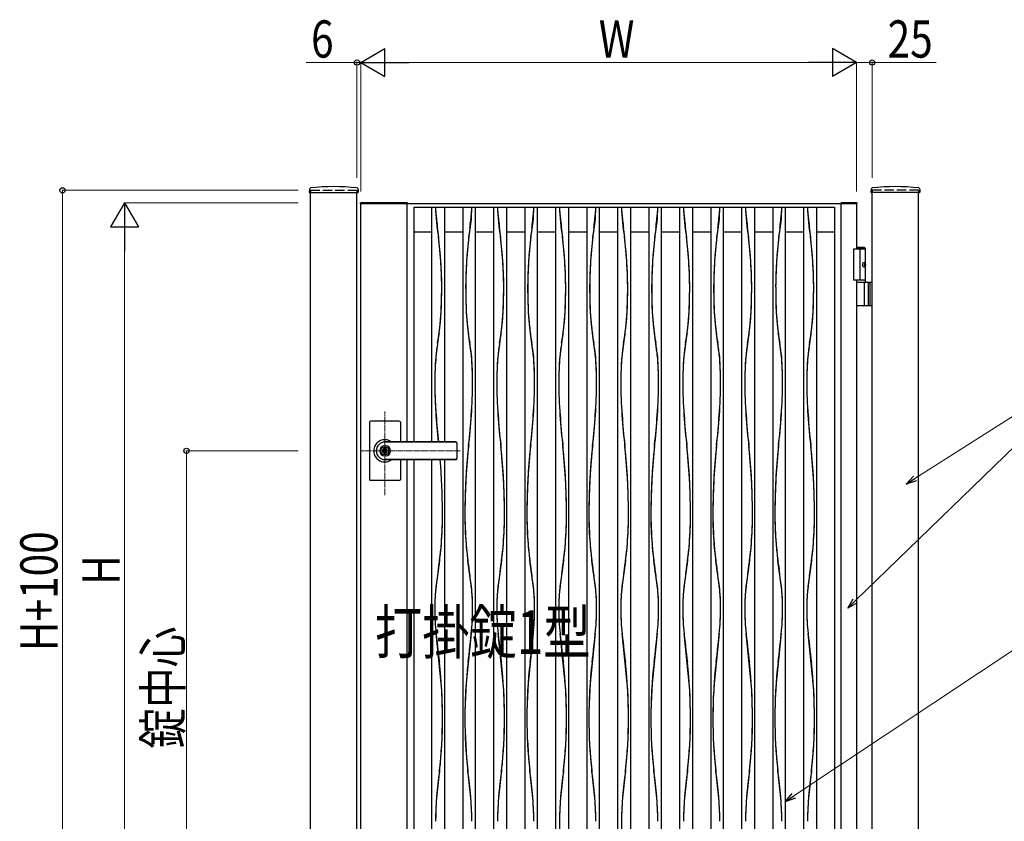
# Model space of a CAD drawing. Units: millimetres. Extents: x 0 to 8410, y 0 to 5940.
# Drawn here: x 3262 to 4851, y 3225 to 4517 of the extents above; entities that cross this region are included whole.
import ezdxf

# ---------------------------------------------------------------- set-up
doc = ezdxf.new("R2010")
doc.units = ezdxf.units.MM
doc.linetypes.add('YCENTER_1', pattern=[13, 10, -1, 1, -1])
doc.linetypes.add('YHIDDEN_1', pattern=[4, 3, -1])
for name, color, linetype, lineweight in [('USER1', 3, 'Continuous', 13), ('YKK_12', 2, 'Continuous', 13), ('YKK_A1', 4, 'Continuous', 30), ('YKK_D', 6, 'Continuous', 13)]:
    doc.layers.add(name, color=color, linetype=linetype, lineweight=lineweight)
doc.styles.add('text-b', font='extslim2.shx', dxfattribs={"width": 0.8, "bigfont": 'extfont2.shx'})

msp = doc.modelspace()

# ---------------------------------------------------------------- linework, layer by layer
at = {"layer": 'YKK_12', "linetype": 'YCENTER_1'}
for p, q in [((3851.5, 3750.7), (3851.5, 3885.5)), ((3972.8, 3822.3), (3812.5, 3822.3))]:
    msp.add_line(p, q, dxfattribs=at)
at = {"layer": 'YKK_A1'}
for p, q in [((3729.7, 4244.2), (3729.4, 4239.4)), ((3808.4, 4244.2), (3808.6, 4239.4)), ((4635.7, 4244.2), (4635.4, 4239.4)), ((4714.4, 4244.2), (4714.6, 4239.4)), ((3729.9, 4238.8), (3808.1, 4238.8)), ((3731.5, 2942.3), (3731.5, 4238.8)), ((3806.5, 2942.3), (3806.5, 4238.8)), ((4714.1, 4238.8), (4635.9, 4238.8)), ((4637.5, 2942.3), (4637.5, 4238.8)), ((4712.5, 2942.3), (4712.5, 4238.8)), ((3812, 4220.3), (3812.1, 4221.9)), ((3812, 4220.3), (3812.5, 4220.3)), ((3812.5, 3024.3), (3812.5, 4220.3)), ((3887.5, 4220.3), (3812.5, 4220.3)), ((3888, 4222.3), (3812.6, 4222.3)), ((4587.5, 4220.3), (3887.5, 4220.3)), ((3887.5, 3836.8), (3887.5, 4220.3)), ((4587.8, 4220.3), (3887.7, 4220.3)), ((3888, 4220.3), (3888, 4222.3)), ((3898.5, 4215.3), (4576.5, 4215.3)), ((3898.5, 3836.8), (3898.5, 4215.3)), ((3927.5, 3836.8), (3927.5, 4215.3)), ((3947.5, 4215.3), (3947.5, 3836.8)), ((3977.5, 4215.3), (3977.5, 3029.3)), ((3997.5, 3029.3), (3997.5, 4215.3)), ((4027.5, 3029.3), (4027.5, 4215.3)), ((4047.5, 4215.3), (4047.5, 3029.3)), ((4077.5, 4215.3), (4077.5, 3029.3)), ((4097.5, 3029.3), (4097.5, 4215.3)), ((4127.5, 3029.3), (4127.5, 4215.3)), ((4147.5, 4215.3), (4147.5, 3029.3)), ((4177.5, 4215.3), (4177.5, 3029.3)), ((4197.5, 3029.3), (4197.5, 4215.3)), ((4227.5, 3029.3), (4227.5, 4215.3)), ((4247.5, 4215.3), (4247.5, 3029.3)), ((4277.5, 4215.3), (4277.5, 3029.3)), ((4297.5, 3029.3), (4297.5, 4215.3)), ((4327.5, 3029.3), (4327.5, 4215.3)), ((4347.5, 4215.3), (4347.5, 3029.3)), ((4377.5, 4215.3), (4377.5, 3029.3)), ((4397.5, 3029.3), (4397.5, 4215.3)), ((4427.5, 3029.3), (4427.5, 4215.3)), ((4447.5, 4215.3), (4447.5, 3029.3)), ((4477.5, 4215.3), (4477.5, 3029.3)), ((4497.5, 3029.3), (4497.5, 4215.3)), ((4527.5, 3029.3), (4527.5, 4215.3)), ((4547.5, 4215.3), (4547.5, 3029.3)), ((4576.5, 4215.3), (4576.5, 3029.4)), ((4587.3, 4220.3), (4587.4, 4221.9)), ((4612.5, 4220.3), (4587.5, 4220.3)), ((4587.5, 3024.3), (4587.5, 4220.3)), ((4612.2, 4222.3), (4587.9, 4222.3)), ((4612.8, 4220.3), (4612.5, 4220.3)), ((4612.5, 4220.3), (4612.5, 4147.3)), ((4612.7, 4221.9), (4612.8, 4220.3)), ((3898.5, 4175.4), (3927.5, 4175.4)), ((3947.5, 4175.4), (3977.5, 4175.4)), ((3997.5, 4175.4), (4027.5, 4175.4)), ((4047.5, 4175.4), (4077.5, 4175.4)), ((4097.5, 4175.4), (4127.5, 4175.4)), ((4147.5, 4175.4), (4177.5, 4175.4)), ((4197.5, 4175.4), (4227.5, 4175.4)), ((4247.5, 4175.4), (4277.5, 4175.4)), ((4297.5, 4175.4), (4327.5, 4175.4)), ((4347.5, 4175.4), (4377.5, 4175.4)), ((4397.5, 4175.4), (4427.5, 4175.4)), ((4447.5, 4175.4), (4477.5, 4175.4)), ((4497.5, 4175.4), (4527.5, 4175.4)), ((4547.5, 4175.4), (4576.5, 4175.4)), ((4627, 4147.3), (4607.5, 4147.3)), ((4607.5, 4147.3), (4607.5, 4097.3)), ((4625, 4150.3), (4612.5, 4150.3)), ((4627, 4148.3), (4612.5, 4148.3)), ((4617.5, 4147.3), (4617.5, 4097.3)), ((4625, 4150.3), (4627, 4148.3)), ((4627, 4094.3), (4627, 4148.3)), ((4624.7, 4122.7), (4625.3, 4122.7)), ((4624.7, 4121.9), (4625.3, 4121.9)), ((4625.7, 4124.4), (4626.3, 4124.4)), ((4625.7, 4120.2), (4626.3, 4120.2)), ((4627, 4097.3), (4607.5, 4097.3)), ((4612.5, 4097.3), (4612.5, 3147.3)), ((4612.5, 4094.3), (4637.5, 4094.3)), ((4625.3, 4057.8), (4625.3, 4092.8)), ((4631, 4094.3), (4631, 4056.3)), ((4633.5, 4094.3), (4633.5, 4056.3)), ((4637.5, 4056.3), (4612.5, 4056.3)), ((3826.5, 3868.3), (3826.5, 3822.3)), ((3874.5, 3870.3), (3828.5, 3870.3)), ((3876.5, 3868.3), (3876.5, 3836.8)), ((3965.5, 3836.8), (3851.5, 3836.8)), ((3965.5, 3836.3), (3851.5, 3836.3)), ((3852.5, 3830.5), (3851.5, 3830.5)), ((3967.5, 3834.8), (3967.5, 3809.8)), ((3826.5, 3822.3), (3826.5, 3776.3)), ((3850.6, 3826.9), (3850.6, 3823.8)), ((3850.6, 3826.9), (3852.4, 3826.9)), ((3851.9, 3823), (3850.6, 3823.8)), ((3851.9, 3821.6), (3850.6, 3820.8)), ((3850.6, 3820.8), (3850.6, 3817.8)), ((3850.6, 3817.8), (3852.4, 3817.8)), ((3852.5, 3814.1), (3851.5, 3814.1)), ((3852.4, 3826.9), (3852.4, 3824.3)), ((3852.4, 3820.4), (3852.4, 3817.8)), ((3854.2, 3823.3), (3852.6, 3824)), ((3852.6, 3820.7), (3854.2, 3821.3)), ((3854.2, 3823.3), (3854.2, 3821.3)), ((3965.5, 3808.3), (3851.5, 3808.3)), ((3965.5, 3807.8), (3851.5, 3807.8)), ((3876.5, 3807.8), (3876.5, 3776.3)), ((3887.5, 3024.3), (3887.5, 3807.8)), ((3898.5, 3029.4), (3898.5, 3807.8)), ((3927.5, 3029.3), (3927.5, 3807.8)), ((3947.5, 3807.8), (3947.5, 3029.3)), ((3874.5, 3774.3), (3828.5, 3774.3))]:
    msp.add_line(p, q, dxfattribs=at)
at = {"layer": 'YKK_A1', "linetype": 'YHIDDEN_1', "ltscale": 5}
for p, q in [((3731.5, 4242.3), (3806.5, 4242.3)), ((3731.5, 4242.3), (3731.5, 4238.8)), ((3806.5, 4242.3), (3806.5, 4238.8)), ((4712.5, 4242.3), (4637.5, 4242.3)), ((4637.5, 4242.3), (4637.5, 4238.8)), ((4712.5, 4242.3), (4712.5, 4238.8))]:
    msp.add_line(p, q, dxfattribs=at)
at = {"layer": 'YKK_A1'}
msp.add_circle((3851.5, 3822.3), 6.6, dxfattribs=at)
for centre, radius, start, end in [((3731.7, 4244.1), 2, 96.7445, 177), ((3769, 3928.3), 320, 83.2555, 96.7445), ((3806.4, 4244.1), 2, 3, 83.2555), ((4637.7, 4244.1), 2, 96.7445, 177), ((4675, 3928.3), 320, 83.2555, 96.7445), ((4712.4, 4244.1), 2, 3, 83.2555), ((3729.9, 4239.3), 0.5, 177, 270), ((3808.1, 4239.3), 0.5, 270, 3), ((4635.9, 4239.3), 0.5, 177, 270), ((4714.1, 4239.3), 0.5, 270, 3), ((3812.6, 4221.8), 0.5, 90, 177), ((4194.6, 4217.3), 261.3, 180.4404, 191.0668), ((4017.5, 4215.4), 84.3, 180.0872, 185.4262), ((3730.5, 4217.3), 261.3, 348.9332, 359.5596), ((3907.5, 4215.4), 84.3, 354.5738, 359.9128), ((4294.6, 4217.3), 261.3, 180.4404, 191.0668), ((4117.5, 4215.4), 84.3, 180.0872, 185.4262), ((3830.5, 4217.3), 261.3, 348.9332, 359.5596), ((4007.5, 4215.4), 84.3, 354.5738, 359.9128), ((4394.6, 4217.3), 261.3, 180.4402, 191.0667), ((4217.5, 4215.4), 84.3, 180.0861, 185.4251), ((3930.5, 4217.3), 261.3, 348.9332, 359.5597), ((4107.5, 4215.4), 84.3, 354.5749, 359.9139), ((4494.6, 4217.3), 261.3, 180.4404, 191.0668), ((4317.5, 4215.4), 84.3, 180.0872, 185.4262), ((4030.5, 4217.3), 261.3, 348.9332, 359.5596), ((4207.5, 4215.4), 84.3, 354.5738, 359.9128), ((4594.6, 4217.3), 261.3, 180.4404, 191.0668), ((4417.5, 4215.4), 84.3, 180.0872, 185.4262), ((4130.5, 4217.3), 261.3, 348.9332, 359.5596), ((4307.5, 4215.4), 84.3, 354.5775, 359.9165), ((4694.6, 4217.3), 261.3, 180.4404, 191.0668), ((4517.5, 4215.4), 84.3, 180.0835, 185.4225), ((4230.5, 4217.3), 261.3, 348.9332, 359.5596), ((4407.5, 4215.4), 84.3, 354.5738, 359.9128), ((4794.6, 4217.3), 261.3, 180.4404, 191.0668), ((4617.5, 4215.4), 84.3, 180.0872, 185.4262), ((4587.9, 4221.8), 0.5, 90, 177), ((4612.2, 4221.8), 0.5, 3, 90), ((4592, 4266.2), 661, 185.0995, 187.3913), ((3333, 4266.2), 661, 352.6087, 354.9005), ((4692, 4266.2), 661, 185.0995, 187.3913), ((3433, 4266.2), 661, 352.6087, 354.9005), ((4792, 4266.2), 661, 185.0994, 187.3912), ((3533, 4266.2), 661, 352.6087, 354.9005), ((4892, 4266.2), 661, 185.0995, 187.3913), ((3633, 4266.2), 661, 352.6087, 354.9005), ((4992, 4266.2), 661, 185.0985, 187.3902), ((3733, 4266.2), 661, 352.6087, 354.9005), ((5092, 4266.2), 661, 185.0995, 187.3913), ((3833, 4266.2), 661, 352.6098, 354.9015), ((5192, 4266.2), 661, 185.0995, 187.3913), ((3134.6, 4077), 808.7, 0.6648, 7.4008), ((4790.5, 4077), 808.7, 172.5995, 179.3355), ((3234.6, 4077), 808.7, 0.6648, 7.4008), ((4890.5, 4077), 808.7, 172.5992, 179.3352), ((3334.6, 4077), 808.7, 0.6647, 7.4007), ((4990.5, 4077), 808.7, 172.5993, 179.3353), ((3434.6, 4077), 808.7, 0.6645, 7.4005), ((5090.5, 4077), 808.7, 172.5992, 179.3352), ((3534.6, 4077), 808.7, 0.6648, 7.4008), ((5190.5, 4077), 808.7, 172.5992, 179.3352), ((3634.6, 4077), 808.7, 0.6648, 7.4008), ((5290.5, 4077), 808.7, 172.5992, 179.3352), ((3734.6, 4077), 808.7, 0.6648, 7.4008), ((3298.3, 4086.3), 644.9, 0.0057, 7.1997), ((4626.7, 4086.3), 644.9, 172.8007, 179.9946), ((3398.3, 4086.3), 644.9, 0.0057, 7.1997), ((4726.7, 4086.3), 644.9, 172.8003, 179.9943), ((3498.3, 4086.3), 644.9, 0.0056, 7.1996), ((4826.7, 4086.3), 644.9, 172.8005, 179.9944), ((3598.3, 4086.3), 644.9, 0.0054, 7.1993), ((4926.7, 4086.3), 644.9, 172.8003, 179.9943), ((3698.3, 4086.3), 644.9, 0.0054, 7.1993), ((5026.7, 4086.3), 644.9, 172.8007, 179.9946), ((3798.3, 4086.3), 644.9, 0.0054, 7.1993), ((5126.7, 4086.3), 644.9, 172.8007, 179.9946), ((3898.3, 4086.3), 644.9, 0.0057, 7.1997), ((3169.4, 4086.1), 773.8, 356.1497, 0.0225), ((2992.7, 4086.1), 950.5, 358.6179, 0.0159), ((4932.4, 4086.1), 950.5, 179.9829, 181.3809), ((4755.6, 4086.1), 773.8, 179.9769, 183.8498), ((3269.4, 4086.1), 773.8, 356.1497, 0.0225), ((3092.7, 4086.1), 950.5, 358.6179, 0.0159), ((5032.4, 4086.1), 950.5, 179.9841, 181.3821), ((4855.6, 4086.1), 773.8, 179.9775, 183.8503), ((3369.4, 4086.1), 773.8, 356.15, 0.0228), ((3192.7, 4086.1), 950.5, 358.6185, 0.0165), ((5132.4, 4086.1), 950.5, 179.9835, 181.3815), ((4955.6, 4086.1), 773.8, 179.9772, 183.85), ((3469.4, 4086.1), 773.8, 356.1502, 0.0231), ((3292.7, 4086.1), 950.5, 358.6191, 0.0171), ((5232.4, 4086.1), 950.5, 179.9841, 181.3821), ((5055.6, 4086.1), 773.8, 179.9775, 183.8503), ((3569.4, 4086.1), 773.8, 356.1502, 0.0231), ((3392.7, 4086.1), 950.5, 358.6191, 0.0171), ((5332.4, 4086.1), 950.5, 179.9829, 181.3809), ((5155.6, 4086.1), 773.8, 179.9769, 183.8498), ((3669.4, 4086.1), 773.8, 356.1502, 0.0231), ((3492.7, 4086.1), 950.5, 358.6191, 0.0171), ((5432.4, 4086.1), 950.5, 179.9829, 181.3809), ((5255.7, 4086.1), 773.8, 179.9769, 183.8498), ((3769.4, 4086.1), 773.8, 356.1497, 0.0225), ((3592.7, 4086.1), 950.5, 358.6179, 0.0159), ((4623.8, 4092.8), 1.5, 0, 90), ((3516.1, 4070), 426.9, 350.0599, 359.085), ((4409, 4070), 426.9, 180.915, 189.9401), ((3616.1, 4070), 426.9, 350.0599, 359.085), ((4509, 4070), 426.9, 180.915, 189.9401), ((3716.1, 4070), 426.9, 350.0599, 359.085), ((4609, 4070), 426.9, 180.915, 189.9401), ((3816.1, 4070), 426.9, 350.0599, 359.085), ((4709, 4070), 426.9, 180.915, 189.9401), ((3916.1, 4070), 426.9, 350.0599, 359.085), ((4809, 4070), 426.9, 180.915, 189.9401), ((4016.1, 4070), 426.9, 350.0599, 359.085), ((4909, 4070), 426.9, 180.915, 189.9401), ((4116.1, 4070), 426.9, 350.0599, 359.085), ((4623.8, 4057.8), 1.5, 270, 0), ((3582, 4063), 360.6, 351.7835, 355.4043), ((4343.1, 4063), 360.6, 184.5957, 188.2165), ((3682, 4063), 360.6, 351.7835, 355.4043), ((4443.1, 4063), 360.6, 184.5957, 188.2165), ((3782, 4063), 360.6, 351.783, 355.4038), ((4543.1, 4063), 360.6, 184.5963, 188.2171), ((3882, 4063), 360.6, 351.7835, 355.4043), ((4643.1, 4063), 360.6, 184.5957, 188.2165), ((3982, 4063), 360.6, 351.7822, 355.403), ((4743.1, 4063), 360.6, 184.597, 188.2178), ((4082, 4063), 360.6, 351.7822, 355.403), ((4843.1, 4063), 360.6, 184.597, 188.2178), ((4182, 4063), 360.6, 351.7835, 355.4043), ((4996.5, 3841.7), 1071.2, 170.8787, 172.6892), ((2928.5, 3841.7), 1071.2, 7.3116, 9.1221), ((5096.5, 3841.7), 1071.2, 170.8787, 172.6892), ((3028.5, 3841.7), 1071.2, 7.3116, 9.1221), ((5196.5, 3841.7), 1071.2, 170.8784, 172.689), ((3128.5, 3841.7), 1071.2, 7.311, 9.1216), ((5296.5, 3841.7), 1071.2, 170.8779, 172.6884), ((3228.5, 3841.7), 1071.2, 7.3108, 9.1213), ((5396.6, 3841.7), 1071.2, 170.8787, 172.6892), ((3328.5, 3841.7), 1071.2, 7.3108, 9.1213), ((5496.6, 3841.7), 1071.2, 170.8787, 172.6892), ((3428.5, 3841.7), 1071.2, 7.3108, 9.1213), ((5596.6, 3841.7), 1071.2, 170.8787, 172.6892), ((4283.1, 3940), 351.1, 170.7606, 174.2669), ((3641.9, 3940), 351.1, 5.7345, 9.2407), ((4383.1, 3940), 351.1, 170.7593, 174.2655), ((3741.9, 3940), 351.1, 5.7345, 9.2407), ((4483.1, 3940), 351.1, 170.7594, 174.2657), ((3841.9, 3940), 351.1, 5.7343, 9.2406), ((4583.1, 3940), 351.1, 170.7593, 174.2655), ((3941.9, 3940), 351.1, 5.7345, 9.2407), ((4683.1, 3940), 351.1, 170.7593, 174.2655), ((4041.9, 3940), 351.1, 5.7345, 9.2407), ((4783.1, 3940), 351.1, 170.7593, 174.2655), ((4141.9, 3940), 351.1, 5.7345, 9.2407), ((4883.1, 3940), 351.1, 170.7606, 174.2669), ((4441, 3932.9), 508.9, 175.252, 180.0183), ((4258.5, 3943.4), 326.3, 173.9059, 177.4121), ((3666.6, 3943.4), 326.3, 2.5865, 6.0927), ((3484.1, 3932.9), 508.9, 359.9817, 4.748), ((4541, 3932.9), 508.9, 175.2526, 180.019), ((4358.5, 3943.4), 326.3, 173.9059, 177.4121), ((3766.6, 3943.4), 326.3, 2.5865, 6.0927), ((3584.1, 3932.9), 508.9, 359.981, 4.7474), ((4641, 3932.9), 508.9, 175.2523, 180.0186), ((4458.5, 3943.4), 326.3, 173.9064, 177.4127), ((3866.6, 3943.4), 326.3, 2.5873, 6.0936), ((3684.1, 3932.9), 508.9, 359.9814, 4.7477), ((4741, 3932.9), 508.9, 175.2526, 180.019), ((4558.5, 3943.4), 326.3, 173.9073, 177.4135), ((3966.6, 3943.4), 326.3, 2.5879, 6.0941), ((3784.1, 3932.9), 508.9, 359.981, 4.7474), ((4841, 3932.9), 508.9, 175.252, 180.0183), ((4658.5, 3943.4), 326.3, 173.9059, 177.4121), ((4066.6, 3943.4), 326.3, 2.5879, 6.0941), ((3884.1, 3932.9), 508.9, 359.9817, 4.748), ((4941, 3932.9), 508.9, 175.252, 180.0183), ((4758.5, 3943.4), 326.3, 173.9059, 177.4121), ((4166.6, 3943.4), 326.3, 2.5879, 6.0941), ((3984.1, 3932.9), 508.9, 359.9817, 4.748), ((5041, 3932.9), 508.9, 175.252, 180.0183), ((4858.5, 3943.4), 326.3, 173.9059, 177.4121), ((4473.7, 3933.9), 541.6, 177.4408, 180.1221), ((3451.4, 3933.9), 541.6, 359.879, 2.5603), ((4573.7, 3933.9), 541.6, 177.4408, 180.1221), ((3551.4, 3933.9), 541.6, 359.8779, 2.5592), ((4673.7, 3933.9), 541.6, 177.4407, 180.122), ((3651.4, 3933.9), 541.6, 359.878, 2.5593), ((4773.7, 3933.9), 541.6, 177.4408, 180.1221), ((3751.4, 3933.9), 541.6, 359.8779, 2.5592), ((4873.7, 3933.9), 541.6, 177.4408, 180.1221), ((3851.4, 3933.9), 541.6, 359.8779, 2.5592), ((4973.7, 3933.9), 541.6, 177.4408, 180.1221), ((3951.4, 3933.9), 541.6, 359.8779, 2.5592), ((5073.7, 3933.9), 541.6, 177.4408, 180.1221), ((4880.6, 3941.1), 948.7, 180.5071, 186.3129), ((4619, 3932.8), 687, 180.0042, 184.4269), ((3044.4, 3941.1), 948.7, 353.1232, 359.4929), ((3306, 3932.8), 687, 355.5773, 0), ((4980.6, 3941.1), 948.7, 180.5071, 186.8768), ((4719, 3932.8), 687, 180.0042, 184.4269), ((3144.4, 3941.1), 948.7, 353.1232, 359.4929), ((3406, 3932.8), 687, 355.5773, 0), ((5080.6, 3941.1), 948.7, 180.5071, 186.8768), ((4819, 3932.8), 687, 180.0044, 184.4271), ((3244.4, 3941.1), 948.7, 353.1232, 359.4929), ((3506, 3932.8), 687, 355.5773, 0), ((5180.6, 3941.1), 948.7, 180.5069, 186.8765), ((4919, 3932.8), 687, 180.0042, 184.4269), ((3344.4, 3941.1), 948.7, 353.1232, 359.4929), ((3606, 3932.8), 687, 355.5773, 0), ((5280.6, 3941.1), 948.7, 180.5071, 186.8768), ((5019, 3932.8), 687, 180.0048, 184.4274), ((3444.4, 3941.1), 948.7, 353.1232, 359.4929), ((3706, 3932.8), 687, 355.5773, 0), ((5380.6, 3941.1), 948.7, 180.5071, 186.8768), ((5119, 3932.8), 687, 180.0048, 184.4274), ((3544.4, 3941.1), 948.7, 353.1232, 359.4929), ((3806, 3932.8), 687, 355.5773, 0), ((5480.6, 3941.1), 948.7, 180.5071, 186.8768), ((5219, 3932.8), 687, 180.0042, 184.4269), ((5829, 4026.6), 1900.6, 184.4322, 185.7318), ((2096, 4026.6), 1900.6, 354.1246, 355.5684), ((5929, 4026.6), 1900.6, 184.4322, 185.876), ((2196, 4026.6), 1900.6, 354.1246, 355.5684), ((6029, 4026.6), 1900.6, 184.4317, 185.8755), ((2296, 4026.6), 1900.6, 354.1245, 355.5683), ((6129, 4026.6), 1900.6, 184.4316, 185.8754), ((2396, 4026.6), 1900.6, 354.124, 355.5678), ((6229, 4026.6), 1900.6, 184.4316, 185.8754), ((2496, 4026.6), 1900.6, 354.1246, 355.5684), ((6329, 4026.6), 1900.6, 184.4316, 185.8754), ((2596, 4026.6), 1900.6, 354.1246, 355.5684), ((6429, 4026.6), 1900.6, 184.4322, 185.876), ((3828.5, 3868.3), 2, 90, 180), ((3874.5, 3868.3), 2, 0, 90), ((3851.5, 3822.3), 18, 53.6639, 180.0037), ((3851.5, 3822.3), 14, 90, 270), ((3851.5, 3822.3), 8.2, 90, 270), ((3852.5, 3822.3), 8.2, 270, 90), ((3965.5, 3834.8), 2, 0, 90), ((3965.5, 3834.3), 2, 0, 90), ((5051, 3718.2), 1070.4, 173.8905, 179.6647), ((2974.1, 3718.2), 1070.4, 0.335, 6.1092), ((5151, 3718.2), 1070.4, 173.8905, 179.6647), ((3074.1, 3718.2), 1070.4, 0.3352, 6.1094), ((5251, 3718.2), 1070.4, 173.8906, 179.6648), ((3174.1, 3718.2), 1070.4, 0.3353, 6.1095), ((5351, 3718.2), 1070.4, 173.8905, 179.6647), ((3274.1, 3718.2), 1070.4, 0.3353, 6.1095), ((5451, 3718.2), 1070.4, 173.8905, 179.6647), ((3374.1, 3718.2), 1070.4, 0.3353, 6.1095), ((5551, 3718.2), 1070.4, 173.8905, 179.6647), ((3474.1, 3718.2), 1070.4, 0.3353, 6.1095), ((3851.5, 3822.3), 18, 180.0037, 306.3361), ((3851.5, 3822.3), 4, 103.0029, 256.9971), ((3851.5, 3822.3), 2, 116.7437, 243.2563), ((3851.5, 3822.3), 0.8, 301.8213, 58.1787), ((3851.5, 3822.3), 4, 283.0029, 76.9971), ((3852.7, 3824.3), 0.3, 180, 247.3801), ((3852.7, 3820.4), 0.3, 112.6199, 180), ((4930.7, 3724.3), 950.1, 173.7619, 179.9942), ((3094.3, 3724.3), 950.1, 0.0056, 6.2378), ((5030.7, 3724.3), 950.1, 173.7622, 179.9944), ((3194.3, 3724.3), 950.1, 0.0057, 6.238), ((5130.7, 3724.3), 950.1, 173.762, 179.9943), ((3294.3, 3724.3), 950.1, 0.0058, 6.2381), ((5230.7, 3724.3), 950.1, 173.7619, 179.9942), ((3394.3, 3724.3), 950.1, 0.0058, 6.2381), ((5330.7, 3724.3), 950.1, 173.7619, 179.9942), ((3494.3, 3724.3), 950.1, 0.0058, 6.2381), ((5430.7, 3724.3), 950.1, 173.7619, 179.9942), ((3594.3, 3724.3), 950.1, 0.0058, 6.2381), ((2874.1, 3718.2), 1070.4, 0.3353, 4.8059), ((2994.3, 3724.3), 950.1, 0.0058, 5.0427), ((3965.5, 3810.3), 2, 270, 0), ((3965.5, 3809.8), 2, 270, 0), ((3828.5, 3776.3), 2, 180, 270), ((3874.5, 3776.3), 2, 270, 0), ((3379.7, 3718.1), 564.8, 351.1805, 0.6404), ((3209.4, 3724.3), 735.1, 355.954, 0.0101), ((4545.3, 3718.1), 564.8, 179.3596, 188.8195), ((4715.7, 3724.3), 735.1, 179.9893, 184.0454), ((3479.7, 3718.1), 564.8, 351.1805, 0.6404), ((3309.4, 3724.3), 735.1, 355.9546, 0.0107), ((4645.3, 3718.1), 564.8, 179.3596, 188.8195), ((4815.7, 3724.3), 735.1, 179.9893, 184.0454), ((3579.7, 3718.1), 564.8, 351.1805, 0.6404), ((3409.4, 3724.3), 735.1, 355.9545, 0.0106), ((4745.3, 3718.1), 564.8, 179.3596, 188.8195), ((4915.7, 3724.3), 735.1, 179.9894, 184.0455), ((3679.7, 3718.1), 564.8, 351.1805, 0.6404), ((3509.4, 3724.3), 735.1, 355.9546, 0.0107), ((4845.3, 3718.1), 564.8, 179.3596, 188.8195), ((5015.7, 3724.3), 735.1, 179.9899, 184.046), ((3779.7, 3718.1), 564.8, 351.1805, 0.6404), ((3609.4, 3724.3), 735.1, 355.9546, 0.0107), ((4945.3, 3718.1), 564.8, 179.3596, 188.8195), ((5115.7, 3724.3), 735.1, 179.9893, 184.0454), ((3879.7, 3718.1), 564.8, 351.1805, 0.6404), ((3709.4, 3724.3), 735.1, 355.9546, 0.0107), ((5045.4, 3718.1), 564.8, 179.3596, 188.8195), ((5215.7, 3724.3), 735.1, 179.9893, 184.0454), ((3979.7, 3718.1), 564.8, 351.1805, 0.6404), ((3809.4, 3724.3), 735.1, 355.954, 0.0101), ((3437.9, 3712), 506.3, 352.4942, 355.5193), ((4487.2, 3712), 506.3, 184.4807, 187.5058), ((3537.9, 3712), 506.3, 352.4942, 355.5193), ((4587.2, 3712), 506.3, 184.4807, 187.5058), ((3637.9, 3712), 506.3, 352.4942, 355.5193), ((4687.2, 3712), 506.3, 184.4807, 187.5058), ((3737.9, 3712), 506.3, 352.4942, 355.5193), ((4787.2, 3712), 506.3, 184.4807, 187.5058), ((3837.9, 3712), 506.3, 352.4942, 355.5193), ((4887.2, 3712), 506.3, 184.4807, 187.5058), ((3937.9, 3712), 506.3, 352.4942, 355.5193), ((4987.2, 3712), 506.3, 184.4807, 187.5058), ((4037.9, 3712), 506.3, 352.4942, 355.5193), ((6498.3, 3276.3), 2585, 171.7805, 172.8348), ((1426.8, 3276.2), 2585, 7.1658, 8.2201), ((6598.3, 3276.3), 2585, 171.7805, 172.8348), ((1526.8, 3276.2), 2585, 7.1658, 8.2201), ((6698.3, 3276.3), 2585, 171.7802, 172.8344), ((1626.8, 3276.3), 2585, 7.1656, 8.2199), ((6798.3, 3276.2), 2585, 171.7799, 172.8342), ((1726.8, 3276.3), 2585, 7.1652, 8.2195), ((6898.3, 3276.2), 2585, 171.7799, 172.8342), ((1826.8, 3276.2), 2585, 7.1658, 8.2201), ((6998.3, 3276.2), 2585, 171.7799, 172.8342), ((1926.8, 3276.2), 2585, 7.1658, 8.2201), ((7098.3, 3276.3), 2585, 171.7805, 172.8348), ((4610.9, 3524.6), 681.6, 170.9777, 173.3382), ((3314.1, 3524.6), 681.6, 6.6618, 9.0223), ((4710.9, 3524.6), 681.6, 170.9787, 173.3392), ((3414.1, 3524.6), 681.6, 6.6608, 9.0213), ((4810.9, 3524.6), 681.6, 170.9781, 173.3386), ((3514.1, 3524.6), 681.6, 6.6615, 9.022), ((4910.9, 3524.6), 681.6, 170.9787, 173.3392), ((3614.1, 3524.6), 681.6, 6.6618, 9.0223), ((5010.9, 3524.6), 681.6, 170.9777, 173.3382), ((3714.1, 3524.6), 681.6, 6.6618, 9.0223), ((5110.9, 3524.6), 681.6, 170.9777, 173.3382), ((3814.1, 3524.6), 681.6, 6.6618, 9.0223), ((5210.9, 3524.6), 681.6, 170.9777, 173.3382), ((4263.9, 3567.9), 331.9, 173.8025, 180.0118), ((4247.9, 3568.7), 315.9, 174.5549, 180.1688), ((3661.2, 3567.9), 331.9, 359.9882, 6.1975), ((3677.1, 3568.7), 315.9, 359.8312, 5.4451), ((4363.9, 3567.9), 331.9, 173.8025, 180.0118), ((4347.9, 3568.7), 315.9, 174.5549, 180.1688), ((3761.2, 3567.9), 331.9, 359.9882, 6.1975), ((3777.1, 3568.7), 315.9, 359.8303, 5.4441), ((4463.9, 3567.9), 331.9, 173.8025, 180.0118), ((4447.9, 3568.7), 315.9, 174.5551, 180.169), ((3861.2, 3567.9), 331.9, 359.9882, 6.1975), ((3877.1, 3568.7), 315.9, 359.831, 5.4449), ((4563.9, 3567.9), 331.9, 173.8025, 180.0118), ((4547.9, 3568.7), 315.9, 174.5559, 180.1697), ((3961.2, 3567.9), 331.9, 359.9882, 6.1975), ((3977.1, 3568.7), 315.9, 359.8312, 5.4451), ((4663.9, 3567.9), 331.9, 173.8025, 180.0118), ((4647.9, 3568.7), 315.9, 174.5549, 180.1688), ((4061.2, 3567.9), 331.9, 359.9882, 6.1975), ((4077.1, 3568.7), 315.9, 359.8312, 5.4451), ((4763.9, 3567.9), 331.9, 173.8025, 180.0118), ((4747.9, 3568.7), 315.9, 174.5549, 180.1688), ((4161.2, 3567.9), 331.9, 359.9882, 6.1975), ((4177.1, 3568.7), 315.9, 359.8312, 5.4451), ((4863.9, 3567.9), 331.9, 173.8025, 180.0118), ((4847.9, 3568.7), 315.9, 174.5549, 180.1688), ((4340.6, 3568.6), 408.6, 180.1133, 184.9483), ((4330.7, 3567.9), 398.7, 180.0149, 185.812), ((3594.3, 3567.9), 398.7, 354.1872, 359.9843), ((3584.4, 3568.6), 408.6, 355.0509, 359.8859), ((4440.6, 3568.6), 408.6, 180.1133, 184.9483), ((4430.7, 3567.9), 398.7, 180.0149, 185.812), ((3694.3, 3567.9), 398.7, 354.188, 359.9851), ((3684.4, 3568.6), 408.6, 355.0517, 359.8867), ((4540.6, 3568.6), 408.6, 180.1133, 184.9484), ((4530.7, 3567.9), 398.7, 180.0152, 185.8123), ((3794.3, 3567.9), 398.7, 354.1876, 359.9847), ((3784.4, 3568.6), 408.6, 355.0516, 359.8867), ((4640.6, 3568.6), 408.6, 180.1133, 184.9483), ((4630.7, 3567.9), 398.7, 180.0149, 185.812), ((3894.3, 3567.9), 398.7, 354.188, 359.9851), ((3884.4, 3568.6), 408.6, 355.0517, 359.8867), ((4740.6, 3568.6), 408.6, 180.1133, 184.9483), ((4730.7, 3567.9), 398.7, 180.0157, 185.8128), ((3994.3, 3567.9), 398.7, 354.1872, 359.9843), ((3984.4, 3568.6), 408.6, 355.0517, 359.8867), ((4840.6, 3568.6), 408.6, 180.1133, 184.9483), ((4830.7, 3567.9), 398.7, 180.0157, 185.8128), ((4094.3, 3567.9), 398.7, 354.1872, 359.9843), ((4084.4, 3568.6), 408.6, 355.0517, 359.8867), ((4940.6, 3568.6), 408.6, 180.1133, 184.9483), ((4930.7, 3567.9), 398.7, 180.0149, 185.812), ((6157.4, 3754.7), 2234.8, 185.6837, 187.0358), ((-6294.8, 2432.1), 10287.4, 5.63159, 6.11287), ((14219.8, 2432.1), 10287.4, 173.88713, 174.36841), ((1767.7, 3754.7), 2234.8, 352.9642, 354.3163), ((6257.4, 3754.7), 2234.8, 185.6837, 187.0358), ((-6194.8, 2432.1), 10287.4, 5.63159, 6.11287), ((14319.8, 2432.1), 10287.4, 173.88713, 174.36841), ((1867.7, 3754.7), 2234.8, 352.9642, 354.3163), ((6357.4, 3754.7), 2234.8, 185.6836, 187.0358), ((-6094.8, 2432.1), 10287.4, 5.63159, 6.11287), ((14419.8, 2432.1), 10287.4, 173.88714, 174.36843), ((1967.7, 3754.7), 2234.8, 352.9642, 354.3164), ((6457.4, 3754.7), 2234.8, 185.6837, 187.0358), ((-5994.8, 2432.1), 10287.4, 5.63159, 6.11287), ((14519.8, 2432.1), 10287.4, 173.88713, 174.36841), ((2067.7, 3754.7), 2234.8, 352.9642, 354.3163), ((6557.4, 3754.7), 2234.8, 185.6837, 187.0358), ((-5894.8, 2432.1), 10287.4, 5.63159, 6.11287), ((14619.8, 2432.1), 10287.4, 173.88713, 174.36841), ((2167.7, 3754.7), 2234.8, 352.9642, 354.3163), ((6657.4, 3754.7), 2234.8, 185.6837, 187.0358), ((-5794.8, 2432.1), 10287.4, 5.63159, 6.11287), ((14719.8, 2432.1), 10287.4, 173.88713, 174.36841), ((2267.7, 3754.7), 2234.8, 352.9642, 354.3163), ((6757.4, 3754.7), 2234.8, 185.6837, 187.0358), ((-5694.8, 2432.1), 10287.4, 5.63159, 6.11287), ((3159.4, 3392.1), 785.1, 0, 6.5071), ((4765.7, 3392.1), 785.1, 173.4988, 180.0058), ((3259.4, 3392.1), 785.1, 0, 6.5071), ((4865.7, 3392.1), 785.1, 173.4988, 180.0058), ((3359.4, 3392.1), 785.1, 0, 6.5071), ((4965.7, 3392.1), 785.1, 173.4986, 180.0057), ((3459.4, 3392.1), 785.1, 0, 6.5071), ((5065.7, 3392.1), 785.1, 173.4985, 180.0055), ((3559.4, 3392.1), 785.1, 0, 6.5071), ((5165.7, 3392.1), 785.1, 173.4985, 180.0055), ((3659.4, 3392.1), 785.1, 0, 6.5071), ((5265.7, 3392.1), 785.1, 173.4985, 180.0055), ((3759.4, 3392.1), 785.1, 0, 6.5071), ((3183.3, 3393.4), 761.1, 359.8909, 3.6262), ((4741.7, 3393.4), 761.1, 176.3744, 180.1097), ((3283.3, 3393.4), 761.1, 359.8903, 3.6256), ((4841.7, 3393.4), 761.1, 176.3744, 180.1097), ((3383.3, 3393.4), 761.1, 359.8903, 3.6257), ((4941.7, 3393.4), 761.1, 176.3743, 180.1097), ((3483.3, 3393.4), 761.1, 359.8903, 3.6256), ((5041.7, 3393.4), 761.1, 176.3738, 180.1091), ((3583.3, 3393.4), 761.1, 359.8903, 3.6256), ((5141.8, 3393.4), 761.1, 176.3744, 180.1097), ((3683.3, 3393.4), 761.1, 359.8903, 3.6256), ((5241.8, 3393.4), 761.1, 176.3744, 180.1097), ((3783.3, 3393.4), 761.1, 359.8909, 3.6262), ((3180.9, 3391.8), 763.5, 353.4833, 0.0133), ((3254, 3387.7), 690.5, 353.3206, 0.3543), ((4671.1, 3387.7), 690.5, 179.6457, 186.6794), ((4744.1, 3391.8), 763.5, 179.9867, 186.5167), ((3280.9, 3391.8), 763.5, 353.4833, 0.0133), ((3354, 3387.7), 690.5, 353.3209, 0.3546), ((4771.1, 3387.7), 690.5, 179.6457, 186.6794), ((4844.1, 3391.8), 763.5, 179.9867, 186.5167), ((3380.9, 3391.8), 763.5, 353.4834, 0.0133), ((3454, 3387.7), 690.5, 353.3207, 0.3544), ((4871.1, 3387.7), 690.5, 179.6456, 186.6794), ((4944.1, 3391.8), 763.5, 179.9867, 186.5166), ((3480.9, 3391.8), 763.5, 353.4833, 0.0133), ((3554, 3387.7), 690.5, 353.3206, 0.3543), ((4971.1, 3387.7), 690.5, 179.6457, 186.6794), ((5044.1, 3391.8), 763.5, 179.9867, 186.5167), ((3580.9, 3391.8), 763.5, 353.4833, 0.0133), ((3654, 3387.7), 690.5, 353.3206, 0.3543), ((5071.1, 3387.7), 690.5, 179.6457, 186.6794), ((5144.1, 3391.8), 763.5, 179.9867, 186.5167), ((3680.9, 3391.8), 763.5, 353.4833, 0.0133), ((3754, 3387.7), 690.5, 353.3206, 0.3543), ((5171.1, 3387.7), 690.5, 179.6457, 186.6794), ((5244.1, 3391.8), 763.5, 179.9867, 186.5167), ((3780.9, 3391.8), 763.5, 353.4833, 0.0133), ((3854, 3387.7), 690.5, 353.3206, 0.3543), ((4475.6, 3223.1), 542.3, 171.2977, 179.7965), ((5363.9, 3124.8), 1435.8, 172.6949, 174.2991), ((2561.1, 3124.8), 1435.8, 5.7009, 7.3051), ((3449.5, 3223.1), 542.3, 0.2032, 8.702), ((4575.6, 3223.1), 542.3, 171.298, 179.7968), ((5463.9, 3124.8), 1435.8, 172.6949, 174.2991), ((2661.1, 3124.8), 1435.8, 5.7009, 7.3051), ((3549.5, 3223.1), 542.3, 0.2032, 8.702), ((4675.6, 3223.1), 542.3, 171.298, 179.7968), ((5563.9, 3124.8), 1435.8, 172.6949, 174.2991), ((2761.1, 3124.8), 1435.8, 5.7009, 7.3051), ((3649.5, 3223.1), 542.3, 0.2032, 8.702), ((4775.6, 3223.1), 542.3, 171.298, 179.7968), ((5663.9, 3124.8), 1435.8, 172.6949, 174.2991), ((2861.1, 3124.8), 1435.8, 5.7009, 7.3051), ((3749.5, 3223.1), 542.3, 0.2035, 8.7023), ((4875.6, 3223.1), 542.3, 171.298, 179.7968), ((5763.9, 3124.8), 1435.8, 172.6949, 174.2991), ((2961.1, 3124.8), 1435.8, 5.7009, 7.3051), ((3849.5, 3223.1), 542.3, 0.2032, 8.702), ((4975.6, 3223.1), 542.3, 171.298, 179.7968), ((5863.9, 3124.8), 1435.8, 172.6949, 174.2991), ((3061.1, 3124.8), 1435.8, 5.7009, 7.3051), ((3949.5, 3223.1), 542.3, 0.2032, 8.702), ((5075.6, 3223.1), 542.3, 171.2977, 179.7965), ((5963.9, 3124.8), 1435.8, 172.6949, 174.2991), ((4397.2, 3225), 463.9, 174.7497, 179.9971), ((3527.8, 3225), 463.9, 0.0023, 5.2496), ((4497.2, 3225), 463.9, 174.7497, 179.9971), ((3627.8, 3225), 463.9, 0.0023, 5.2496), ((4597.2, 3225), 463.9, 174.7502, 179.9976), ((3727.8, 3225), 463.9, 0.0024, 5.2498), ((4697.2, 3225), 463.9, 174.7504, 179.9977), ((3827.8, 3225), 463.9, 0.0029, 5.2503), ((4797.2, 3225), 463.9, 174.7504, 179.9977), ((3927.8, 3225), 463.9, 0.0023, 5.2496), ((4897.2, 3225), 463.9, 174.7504, 179.9977), ((4027.8, 3225), 463.9, 0.0023, 5.2496), ((4997.2, 3225), 463.9, 174.7497, 179.9971), ((4945.2, 3228.8), 811.9, 180.2688, 183.3397), ((4848.9, 3225.2), 615.6, 180.0197, 181.9907)]:
    msp.add_arc(centre, radius, start, end, dxfattribs=at)
at = {"layer": 'YKK_A1', "extrusion": (0, 0, -1)}
msp.add_ellipse((4624.4, 4122.3), major_axis=(0, -3.5), ratio=0.707107, dxfattribs=at)
for centre, start_param, end_param in [((4618.3, 4122.3), 1.524113, 1.61748), ((4619.5, 4122.3), 1.335292, 1.430335), ((4619.5, 4122.3), 1.711258, 1.806301), ((4620.1, 4122.3), 1.335292, 1.430335), ((4620.1, 4122.3), 1.711258, 1.806301)]:
    msp.add_ellipse(centre, major_axis=(0, 9), ratio=0.707107, start_param=start_param, end_param=end_param, dxfattribs=at)
at = {"layer": 'YKK_A1'}
for points in [[(4625.3, 4122.7), (4625.4, 4122.8), (4625.5, 4122.8), (4625.6, 4122.9), (4625.7, 4123), (4625.8, 4123.1), (4625.8, 4123.3), (4625.8, 4123.4), (4625.8, 4123.6)], [(4625.8, 4121.1), (4625.8, 4121.2), (4625.8, 4121.4), (4625.8, 4121.5), (4625.7, 4121.7), (4625.6, 4121.8), (4625.5, 4121.8), (4625.4, 4121.9), (4625.3, 4121.9)], [(4626.4, 4123.6), (4626.5, 4123.4), (4626.5, 4123.3), (4626.6, 4123.1), (4626.7, 4123), (4626.7, 4122.9), (4626.8, 4122.8)], [(4626.8, 4121.8), (4626.7, 4121.8), (4626.7, 4121.7), (4626.6, 4121.5), (4626.5, 4121.4), (4626.5, 4121.2), (4626.4, 4121.1)]]:
    msp.add_spline(points, degree=3, dxfattribs=at)
at = {"layer": 'YKK_D', "lineweight": -2}
for p, q in [((3812.5, 4448.3), (3851.5, 4470.8)), ((3851.5, 4425.8), (3851.5, 4470.8)), ((4612.5, 4448.3), (4573.5, 4470.8)), ((4573.5, 4470.8), (4573.5, 4425.8)), ((3812.5, 4448.3), (3851.5, 4425.8)), ((3812.5, 4448.3), (3890.5, 4448.3)), ((4612.5, 4448.3), (4534.6, 4448.3)), ((4612.5, 4448.3), (4573.5, 4425.8)), ((3431.5, 4222.3), (3409, 4183.4)), ((3431.5, 4222.3), (3454, 4183.4)), ((3431.5, 4222.3), (3431.5, 4144.4)), ((3409, 4183.4), (3454, 4183.4))]:
    msp.add_line(p, q, dxfattribs=at)
at = {"layer": 'YKK_D'}
for p, q in [((3806.5, 4448.3), (3724.5, 4448.3)), ((3806.5, 4262.3), (3806.5, 4449.3)), ((3812.5, 4448.3), (3806.5, 4448.3)), ((3812.5, 4240.3), (3812.5, 4449.3)), ((3812.5, 4240.3), (3812.5, 4449.3)), ((3812.5, 4448.3), (3829.5, 4448.3)), ((3857.5, 4448.3), (4567.5, 4448.3)), ((4612.5, 4240.3), (4612.5, 4449.3)), ((4612.5, 4240.3), (4612.5, 4449.3)), ((4612.5, 4448.3), (4637.5, 4448.3)), ((4637.5, 4262.3), (4637.5, 4449.3)), ((4637.5, 4448.3), (4740.9, 4448.3)), ((3711.5, 4242.3), (3330.5, 4242.3)), ((3331.5, 4242.3), (3331.5, 2942.3)), ((3711.5, 4222.3), (3430.5, 4222.3)), ((3431.5, 4177.3), (3431.5, 3067.3)), ((4610.2, 3580.4), (5017.5, 3975.1)), ((4706.6, 3777.7), (5017.5, 3975.1)), ((3711.5, 3822.3), (3530.5, 3822.3)), ((3531.5, 3822.3), (3531.5, 3022.3)), ((4511.2, 3265.9), (5022.8, 3606.2))]:
    msp.add_line(p, q, dxfattribs=at)
at = {"layer": 'YKK_D', "linetype": 'ByBlock', "lineweight": -2}
for p, q in [((4692.2, 3768.6), (4704.2, 3781.5)), ((4692.2, 3768.6), (4706.6, 3777.7)), ((4709, 3773.8), (4692.2, 3768.6)), ((4598, 3568.6), (4607, 3583.7)), ((4598, 3568.6), (4610.2, 3580.4)), ((4613.4, 3577.1), (4598, 3568.6)), ((4497, 3256.5), (4508.7, 3269.7)), ((4497, 3256.5), (4511.2, 3265.9)), ((4513.7, 3262.1), (4497, 3256.5))]:
    msp.add_line(p, q, dxfattribs=at)
for centre in [(3806.5, 4448.3), (4637.5, 4448.3), (3331.5, 4242.3), (3531.5, 3822.3)]:
    msp.add_circle(centre, 4.25, dxfattribs=at)

# ---------------------------------------------------------------- texts
at = {"layer": 'USER1', "style": 'text-b', "width": 0.8}
msp.add_text('打掛錠1型', height=70, dxfattribs=at).set_placement((3835.4, 3495))
at = {"layer": 'YKK_D', "style": 'text-b', "width": 0.8}
for s, p in [('6', (3732.5, 4456.3)), ('W', (4196.5, 4456.3)), ('25', (4662.5, 4456.3))]:
    msp.add_text(s, height=60, dxfattribs=at).set_placement(p)
for s, p in [('H+100', (3323.5, 3499.5)), ('H', (3423.5, 3606.3)), ('錠中心', (3523.5, 3342.3))]:
    msp.add_text(s, height=60, rotation=90, dxfattribs=at).set_placement(p)

doc.saveas('drawing.dxf')
